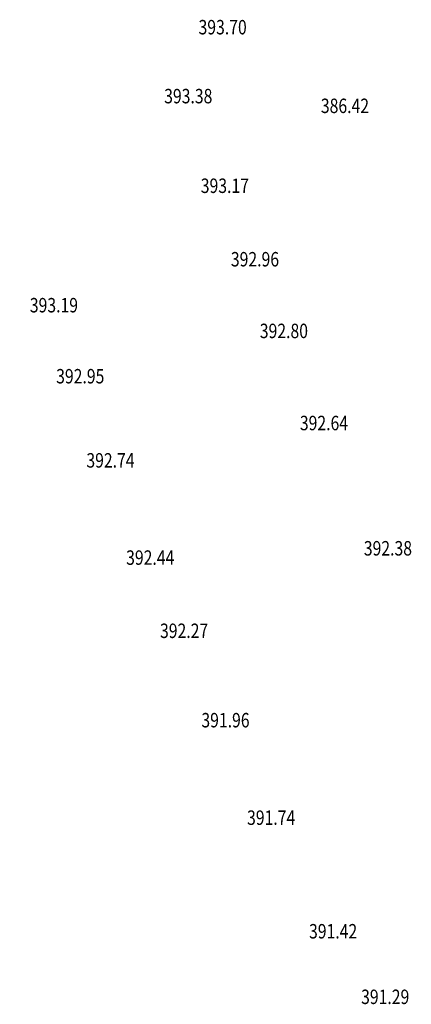
# Model space of a CAD drawing. Extents: x 524283274 to 524892217, y 3094232229 to 3094663751.
# Drawn here: x 524612178 to 524612205, y 3094349287 to 3094349355 of the extents above; entities that cross this region are included whole.
import ezdxf
from ezdxf.enums import TextEntityAlignment as Align

# ---------------------------------------------------------------- set-up
doc = ezdxf.new("R2010")
doc.units = 0
doc.header["$LTSCALE"] = 1000
doc.layers.get('0').update_dxf_attribs({"linetype": 'CONTINUOUS'})
doc.layers.add('dddd', color=1, linetype='CONTINUOUS', plot=False)
doc.layers.add('GCD', color=250, linetype='CONTINUOUS')
doc.styles.add('HZ', font='rs.shx', dxfattribs={"width": 0.8, "bigfont": 'hztxt.shx'})

# ---------------------------------------------------------------- blocks, each defined once
blk = doc.blocks.new('GC200')
at = {"linetype": 'Continuous', "const_width": 0.2, "flags": 128}
blk.add_lwpolyline([(-0.1, 0, 1), (0.1, 0, 1)], format="xyb", close=True, dxfattribs=at)

msp = doc.modelspace()

# ---------------------------------------------------------------- block references
at = {"layer": 'dddd', "color": 1, "linetype": 'Continuous'}
ref = msp.add_blockref('GC200', (524612189.341, 3094349354.148, 393.704), dxfattribs=dict(at, xscale=0.5, yscale=0.5, zscale=0.5))
ref.add_attrib('height', '393.70', dxfattribs={"layer": 'GCD', "linetype": 'Continuous', "height": 1, "style": 'HZ', "width": 0.8}).set_placement((524612189.941, 3094349354.148, 393.704), align=Align.MIDDLE_LEFT)
ref = msp.add_blockref('GC200', (524612186.965, 3094349349.378, 393.376), dxfattribs=dict(at, xscale=0.5, yscale=0.5, zscale=0.5))
ref.add_attrib('height', '393.38', dxfattribs={"layer": 'GCD', "linetype": 'Continuous', "height": 1, "style": 'HZ', "width": 0.8}).set_placement((524612187.565, 3094349349.378, 393.376), align=Align.MIDDLE_LEFT)
ref = msp.add_blockref('GC200', (524612197.799, 3094349348.705, 386.418), dxfattribs=dict(at, xscale=0.5, yscale=0.5, zscale=0.5))
ref.add_attrib('height', '386.42', dxfattribs={"layer": 'GCD', "linetype": 'Continuous', "height": 1, "style": 'HZ', "width": 0.8}).set_placement((524612198.399, 3094349348.705, 386.418), align=Align.MIDDLE_LEFT)
ref = msp.add_blockref('GC200', (524612189.495, 3094349343.175, 393.174), dxfattribs=dict(at, xscale=0.5, yscale=0.5, zscale=0.5))
ref.add_attrib('height', '393.17', dxfattribs={"layer": 'GCD', "linetype": 'Continuous', "height": 1, "style": 'HZ', "width": 0.8}).set_placement((524612190.095, 3094349343.175, 393.174), align=Align.MIDDLE_LEFT)
ref = msp.add_blockref('GC200', (524612191.577, 3094349338.091, 392.96), dxfattribs=dict(at, xscale=0.5, yscale=0.5, zscale=0.5))
ref.add_attrib('height', '392.96', dxfattribs={"layer": 'GCD', "linetype": 'Continuous', "height": 1, "style": 'HZ', "width": 0.8}).set_placement((524612192.177, 3094349338.091, 392.96), align=Align.MIDDLE_LEFT)
ref = msp.add_blockref('GC200', (524612177.676, 3094349334.911, 393.191), dxfattribs=dict(at, xscale=0.5, yscale=0.5, zscale=0.5))
ref.add_attrib('height', '393.19', dxfattribs={"layer": 'GCD', "linetype": 'Continuous', "height": 1, "style": 'HZ', "width": 0.8}).set_placement((524612178.276, 3094349334.911, 393.191), align=Align.MIDDLE_LEFT)
ref = msp.add_blockref('GC200', (524612193.577, 3094349333.131, 392.801), dxfattribs=dict(at, xscale=0.5, yscale=0.5, zscale=0.5))
ref.add_attrib('height', '392.80', dxfattribs={"layer": 'GCD', "linetype": 'Continuous', "height": 1, "style": 'HZ', "width": 0.8}).set_placement((524612194.177, 3094349333.131, 392.801), align=Align.MIDDLE_LEFT)
ref = msp.add_blockref('GC200', (524612179.497, 3094349329.996, 392.952), dxfattribs=dict(at, xscale=0.5, yscale=0.5, zscale=0.5))
ref.add_attrib('height', '392.95', dxfattribs={"layer": 'GCD', "linetype": 'Continuous', "height": 1, "style": 'HZ', "width": 0.8}).set_placement((524612180.097, 3094349329.996, 392.952), align=Align.MIDDLE_LEFT)
ref = msp.add_blockref('GC200', (524612196.347, 3094349326.757, 392.644), dxfattribs=dict(at, xscale=0.5, yscale=0.5, zscale=0.5))
ref.add_attrib('height', '392.64', dxfattribs={"layer": 'GCD', "linetype": 'Continuous', "height": 1, "style": 'HZ', "width": 0.8}).set_placement((524612196.947, 3094349326.757, 392.644), align=Align.MIDDLE_LEFT)
ref = msp.add_blockref('GC200', (524612181.586, 3094349324.174, 392.735), dxfattribs=dict(at, xscale=0.5, yscale=0.5, zscale=0.5))
ref.add_attrib('height', '392.74', dxfattribs={"layer": 'GCD', "linetype": 'Continuous', "height": 1, "style": 'HZ', "width": 0.8}).set_placement((524612182.186, 3094349324.174, 392.735), align=Align.MIDDLE_LEFT)
ref = msp.add_blockref('GC200', (524612200.769, 3094349318.09, 392.378), dxfattribs=dict(at, xscale=0.5, yscale=0.5, zscale=0.5))
ref.add_attrib('height', '392.38', dxfattribs={"layer": 'GCD', "linetype": 'Continuous', "height": 1, "style": 'HZ', "width": 0.8}).set_placement((524612201.369, 3094349318.09, 392.378), align=Align.MIDDLE_LEFT)
ref = msp.add_blockref('GC200', (524612184.335, 3094349317.446, 392.437), dxfattribs=dict(at, xscale=0.5, yscale=0.5, zscale=0.5))
ref.add_attrib('height', '392.44', dxfattribs={"layer": 'GCD', "linetype": 'Continuous', "height": 1, "style": 'HZ', "width": 0.8}).set_placement((524612184.935, 3094349317.446, 392.437), align=Align.MIDDLE_LEFT)
ref = msp.add_blockref('GC200', (524612186.677, 3094349312.381, 392.267), dxfattribs=dict(at, xscale=0.5, yscale=0.5, zscale=0.5))
ref.add_attrib('height', '392.27', dxfattribs={"layer": 'GCD', "linetype": 'Continuous', "height": 1, "style": 'HZ', "width": 0.8}).set_placement((524612187.277, 3094349312.381, 392.267), align=Align.MIDDLE_LEFT)
ref = msp.add_blockref('GC200', (524612189.538, 3094349306.196, 391.956), dxfattribs=dict(at, xscale=0.5, yscale=0.5, zscale=0.5))
ref.add_attrib('height', '391.96', dxfattribs={"layer": 'GCD', "linetype": 'Continuous', "height": 1, "style": 'HZ', "width": 0.8}).set_placement((524612190.138, 3094349306.196, 391.956), align=Align.MIDDLE_LEFT)
ref = msp.add_blockref('GC200', (524612192.695, 3094349299.451, 391.737), dxfattribs=dict(at, xscale=0.5, yscale=0.5, zscale=0.5))
ref.add_attrib('height', '391.74', dxfattribs={"layer": 'GCD', "linetype": 'Continuous', "height": 1, "style": 'HZ', "width": 0.8}).set_placement((524612193.295, 3094349299.451, 391.737), align=Align.MIDDLE_LEFT)
ref = msp.add_blockref('GC200', (524612196.98, 3094349291.591, 391.418), dxfattribs=dict(at, xscale=0.5, yscale=0.5, zscale=0.5))
ref.add_attrib('height', '391.42', dxfattribs={"layer": 'GCD', "linetype": 'Continuous', "height": 1, "style": 'HZ', "width": 0.8}).set_placement((524612197.58, 3094349291.591, 391.418), align=Align.MIDDLE_LEFT)
ref = msp.add_blockref('GC200', (524612200.581, 3094349287.054, 391.292), dxfattribs=dict(at, xscale=0.5, yscale=0.5, zscale=0.5))
ref.add_attrib('height', '391.29', dxfattribs={"layer": 'GCD', "linetype": 'Continuous', "height": 1, "style": 'HZ', "width": 0.8}).set_placement((524612201.181, 3094349287.054, 391.292), align=Align.MIDDLE_LEFT)

doc.saveas('drawing.dxf')
